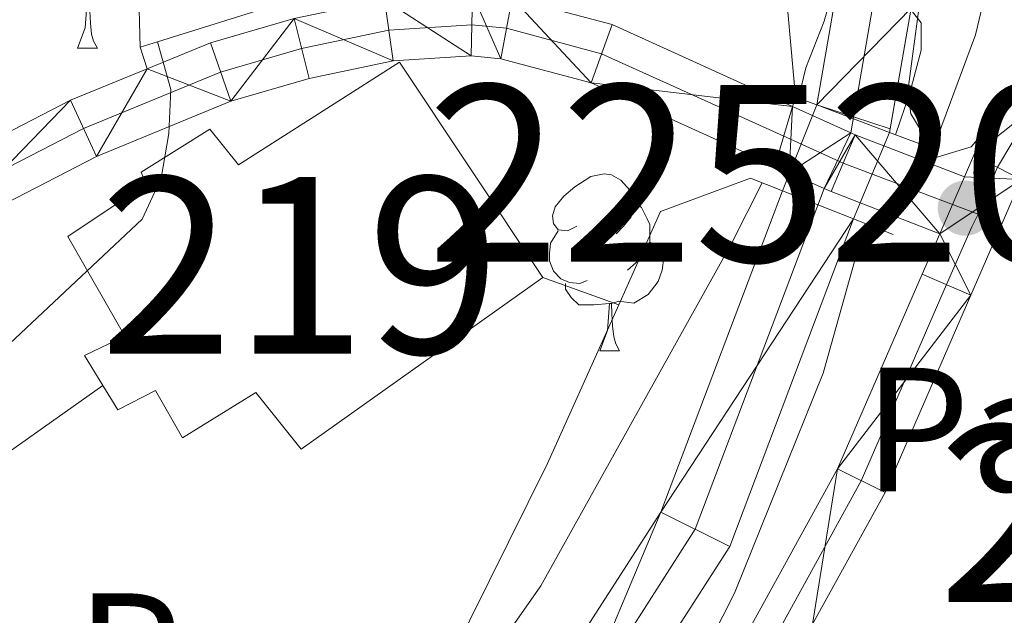
# Model space of a CAD drawing. Extents: x 595639 to 600136, y 784442 to 787476.
# Drawn here: x 597819 to 597875, y 785365 to 785398 of the extents above; entities that cross this region are included whole.
import ezdxf
from ezdxf.enums import TextEntityAlignment as Align

# ---------------------------------------------------------------- set-up
doc = ezdxf.new("R2010")
doc.units = 0
doc.header["$MEASUREMENT"] = 0
for name, pattern in [('5elect', [127.5, 75, -7.5, 7.5, -7.5, 7.5, -7.5, 7.5, -7.5]), ('DGN Style 1', [25.471569979999998, 0.04238198000000001, -25.429188]), ('DGN Style 3', [59.334772000000015, 42.38198000000001, -16.952792]), ('DGN Style 4', [67.85354998, 33.905584, -16.952792, 0.04238198000000001, -16.952792]), ('DGN Style 5', [29.667386, 12.714594, -16.952792])]:
    doc.linetypes.add(name, pattern=pattern)
for name, color, linetype in [('Nivel 11', 7, 'Continuous'), ('Nivel 15', 7, 'Continuous'), ('Nivel 16', 7, 'Continuous'), ('Nivel 20', 7, 'Continuous'), ('Nivel 21', 7, 'Continuous'), ('Nivel 22', 7, 'Continuous'), ('Nivel 23', 7, 'Continuous'), ('Nivel 25', 7, 'Continuous'), ('Nivel 26', 7, 'Continuous'), ('Nivel 32', 7, 'Continuous'), ('Nivel 35', 7, 'Continuous'), ('Nivel 36', 7, 'Continuous'), ('Nivel 37', 7, 'Continuous'), ('Nivel 48', 7, 'Continuous'), ('Nivel 49', 7, 'Continuous'), ('Nivel 5', 7, 'Continuous'), ('Nivel 51', 7, 'Continuous'), ('Nivel 52', 7, 'Continuous'), ('Nivel 54', 7, 'Continuous'), ('Nivel 57', 7, 'Continuous'), ('Nivel 61', 7, 'Continuous'), ('Nivel 63', 7, 'Continuous'), ('Nivel 7', 7, 'Continuous')]:
    doc.layers.add(name, color=color, linetype=linetype)
doc.styles.add('Style-arial', font='arial.shx', dxfattribs={"bigfont": 'arialbig.shx'})
doc.styles.add('Style-arialn', font='arialn.shx', dxfattribs={"bigfont": 'arialnbig.shx'})
doc.linetypes.add('5zonar', pattern='A,-5,[1,dgnlstyle.shx,S=0.08,R=0,X=0,Y=0],-5', length=10)

# ---------------------------------------------------------------- blocks, each defined once
blk = doc.blocks.new('5PATER')
at = {"layer": 'Nivel 7', "linetype": 'Continuous', "lineweight": 0}
h = blk.add_hatch(color=19, dxfattribs=at)
edge = h.paths.add_edge_path()
edge.add_ellipse((1.001171767711639e-08, 1.001171767711639e-08), major_axis=(-1.095731442372465, -1.110710699892244), ratio=0.999422240966032, start_angle=0, end_angle=360)

msp = doc.modelspace()

# ---------------------------------------------------------------- linework, layer by layer
at = {"layer": 'Nivel 11', "color": 142, "linetype": 'Continuous', "lineweight": 13}
for points in [[(597944.0889999999, 785487.344, 318.572), (597933.7010000001, 785488.067, 317.496), (597930.541, 785488.4199999999, 317.266), (597919.469, 785492.2069999999, 316.489), (597914.818, 785492.4199999999, 316.122), (597901.963, 785489.308, 313.997), (597898.159, 785487.773, 313.463), (597896.061, 785486.396, 313.198), (597890.6980000001, 785481.463, 312.897), (597885.5009999999, 785476.105, 312.967), (597882.8049999999, 785472.442, 312.833), (597881.7150000001, 785470.193, 312.74), (597879.9650000001, 785463.192, 312.46), (597878.798, 785453.915, 311.974), (597877.094, 785430.3800000001, 311.859), (597874.8929999999, 785417.1000000001, 310.992), (597871.104, 785403.6540000001, 310.455), (597869.754, 785399.0860000001, 309.889), (597868.5220000001, 785392.0449999999, 309.648)], [(597878.962, 785477.219, 313.067), (597875.7749999999, 785472.912, 312.718), (597874.75, 785470.605, 312.565), (597873.9720000001, 785466.9979999999, 312.337), (597873.7409999999, 785456.51, 311.53), (597874.033, 785450.3260000001, 312.068), (597873.2679999999, 785438.7609999999, 312.068), (597873.2860000001, 785433.9210000001, 312.068), (597870.655, 785418.0460000001, 310.992), (597866.9380000001, 785404.8570000001, 310.455), (597865.5260000001, 785400.077, 309.889), (597864.3940000001, 785393.6030000001, 309.648)], [(597862.4550000001, 785388.7450000001, 309.615), (597855.5730000001, 785370.5390000001, 309.029), (597842.3160000001, 785349.916, 308.837), (597840.5930000001, 785347.692, 308.902), (597836.862, 785344.3759999999, 309.082), (597830.754, 785340.5630000001, 309.11), (597826.081, 785338.871, 309.11), (597821.926, 785338.2620000001, 309.11), (597815.5530000001, 785338.253, 309.11)], [(597866.486, 785387.149, 309.648), (597859.467, 785368.578, 309.029), (597845.8600000001, 785347.4110000001, 308.837), (597843.774, 785344.7180000001, 308.902), (597839.4680000001, 785340.8910000001, 309.082), (597832.6610000001, 785336.642, 309.11), (597827.1440000001, 785334.6440000001, 309.11), (597822.2450000001, 785333.926, 309.11), (597815.3470000001, 785333.916, 309.11)]]:
    msp.add_polyline3d(points, dxfattribs=at)
at = {"layer": 'Nivel 15', "color": 53, "linetype": 'Continuous', "lineweight": 13}
for points in [[(597823.9610000001, 785377.7139999999, 319.262), (597822.9199999999, 785379.413, 319.262), (597825.202, 785380.497, 319.528), (597821.9839999999, 785386.149, 319.262), (597826.4099999999, 785389.1229999999, 319.531), (597826.139, 785389.7949999999, 319.396), (597830.0290000001, 785392.229, 319.531), (597831.6499999999, 785390.2180000001, 319.934), (597840.771, 785396.0320000001, 320.472), (597848.882, 785383.827, 318.59)], [(597848.882, 785383.827, 318.59), (597835.2039999999, 785374.0970000001, 318.186), (597832.638, 785377.315, 319.531), (597828.479, 785374.7450000001, 319.8), (597826.952, 785377.423, 319.396), (597824.8130000001, 785376.327, 319.262), (597823.9610000001, 785377.7139999999, 319.262)]]:
    msp.add_polyline3d(points, dxfattribs=at)
at = {"layer": 'Nivel 16', "color": 1, "linetype": 'Continuous', "lineweight": 13, "ltscale": 0.5, "extrusion": (0.07048086038020743, 0.02211889339988902, 0.9972678691679735), "elevation": 59822.84421439639, "flags": 128}
msp.add_lwpolyline([(570354.9219489675, -803344.5837533255), (570354.9219489675, -803356.401790176)], dxfattribs=at)
at = {"layer": 'Nivel 16', "color": 1, "linetype": 'Continuous', "lineweight": 13, "ltscale": 0.5, "extrusion": (0.07054555596606245, 0.02214466838607482, 0.9972627227543954), "elevation": 59881.76296046018, "flags": 128}
msp.add_lwpolyline([(570298.0419990908, -803379.5467581856), (570298.0419990909, -803380.5746244222)], dxfattribs=at)
at = {"layer": 'Nivel 16', "color": 1, "linetype": 'Continuous', "lineweight": 13, "ltscale": 0.5}
for points in [[(597880.6669999999, 785462.6370000001, 314.382), (597880.9920000001, 785452.9920000001, 314.286), (597880.237, 785438.7380000001, 314.017), (597879.202, 785427.71, 313.748), (597877.368, 785414.2579999999, 313.748), (597873.396, 785397.5719999999, 313.479), (597870.9990000001, 785391.1100000001, 313.479)], [(597863.2010000001, 785394.0530000001, 312.806), (597862.5009999999, 785401.848, 312.806), (597862.754, 785406.017, 312.806), (597864.74, 785411.78, 312.672)]]:
    msp.add_polyline3d(points, dxfattribs=at)
at = {"layer": 'Nivel 20', "color": 19, "linetype": 'Continuous', "lineweight": 0, "ltscale": 0.5, "extrusion": (-0.02944203286430035, -0.06213607257177017, 0.9976333370463184), "elevation": -66091.04894971866, "flags": 128}
msp.add_lwpolyline([(203978.5667327719, 963482.6285106745), (203974.7692204121, 963478.7162644044), (203974.8894941722, 963472.9278851645)], dxfattribs=at)
at = {"layer": 'Nivel 20', "color": 19, "linetype": 'Continuous', "lineweight": 0, "ltscale": 0.5}
msp.add_polyline3d([(597853.185, 785382.287, 312.274), (597849.148, 785373.2820000001, 311.596), (597840.3389999999, 785355.503, 311.058), (597836.065, 785347.689, 310.789), (597826.9410000001, 785342.547, 310.789), (597818.8740000001, 785342.787, 310.52), (597808.6529999999, 785343.5560000001, 309.983), (597798.6969999999, 785345.402, 310.252), (597790.3489999999, 785348.8670000001, 310.52)], dxfattribs=at)
at = {"layer": 'Nivel 21', "color": 1, "linetype": 'Continuous', "lineweight": 0, "extrusion": (-0.1085995308074958, 0.0409637794328358, 0.9932412147524738), "elevation": -32444.26254929275, "flags": 128}
msp.add_lwpolyline([(-945856.9034869457, 280332.6798627762), (-945856.9034869461, 280333.9635878247)], dxfattribs=at)
at = {"layer": 'Nivel 21', "color": 1, "linetype": 'Continuous', "lineweight": 0, "extrusion": (-0.05988511828357092, 0.02260198989481674, 0.9979493587657429), "elevation": -17739.40843219321, "flags": 128}
msp.add_lwpolyline([(-945911.7634955365, 281462.7724164955), (-945911.7634955365, 281467.1937100843)], dxfattribs=at)
at = {"layer": 'Nivel 21', "color": 1, "linetype": 'Continuous', "lineweight": 0, "extrusion": (-0.08481027266499011, 0.03201356679118521, 0.9958826985101189), "elevation": -25250.24337404569, "flags": 128}
msp.add_lwpolyline([(-945924.1717350469, 280851.2392757199), (-945924.1717350471, 280853.8978157328)], dxfattribs=at)
at = {"layer": 'Nivel 21', "color": 19, "linetype": 'Continuous', "lineweight": 13, "extrusion": (-0.01332523293852053, 0.006044944979526618, 0.9998929426730289), "elevation": -2905.718242657807, "flags": 128}
msp.add_lwpolyline([(597813.1231829966, 785422.0462327946), (597813.9322843982, 785421.679226089)], dxfattribs=at)
at = {"layer": 'Nivel 21', "color": 1, "linetype": 'Continuous', "lineweight": 0, "extrusion": (-0.01966027609888282, 0.007774695983640292, 0.9997764888444206), "elevation": -5335.070168076606, "flags": 128}
msp.add_lwpolyline([(-950213.9721570578, 267093.6203342878), (-950213.9721570578, 267095.5596277157)], dxfattribs=at)
at = {"layer": 'Nivel 21', "color": 19, "linetype": 'Continuous', "lineweight": 0, "extrusion": (-0.01300272570326391, 0.005890011238687797, 0.9998981132554927), "elevation": -2834.584905074636, "flags": 128}
msp.add_lwpolyline([(597818.3480806616, 785419.1878276062), (597816.3698447943, 785420.0838431488)], dxfattribs=at)
at = {"layer": 'Nivel 21', "color": 1, "linetype": 'Continuous', "lineweight": 0, "extrusion": (-0.01136545148621092, 0.004499940603322408, 0.9999252857324297), "elevation": -2947.815408932423, "flags": 128}
msp.add_lwpolyline([(597827.396199543, 785409.9621004455), (597831.4275415554, 785408.3660842862)], dxfattribs=at)
at = {"layer": 'Nivel 21', "color": 1, "linetype": 'Continuous', "lineweight": 0, "extrusion": (-0.01540475493070271, 0.006093283910228958, 0.9998627732927727), "elevation": -4111.40777657041, "flags": 128}
msp.add_lwpolyline([(597800.3626796908, 785426.7818157033), (597802.6080294901, 785425.8937992179)], dxfattribs=at)
at = {"layer": 'Nivel 21', "color": 19, "linetype": 'Continuous', "lineweight": 0}
for points in [[(597883.0179999999, 785401.655, 313.554), (597882.4029999999, 785401.5430000001, 313.511), (597877.5760000001, 785398.03, 313.511), (597873.3, 785390.754, 313.243), (597872.763, 785389.5220000001, 313.243), (597866.5689999999, 785391.919, 313.377), (597866.3189999999, 785392.031, 313.373), (597863.0260000001, 785393.5220000001, 313.321)], [(597901.98, 785400.7660000001, 314.293), (597898.7590000001, 785400.486, 314.049), (597890.297, 785399.926, 314.049), (597883.6170000001, 785398.7080000001, 313.511), (597879.8500000001, 785395.967, 313.511), (597875.983, 785389.3870000001, 313.243), (597873.122, 785382.821, 313.243), (597868.267, 785371.652, 312.705), (597864.1570000001, 785364.176, 312.631)], [(597713.686, 785309.074, 309.654), (597718.9909999999, 785306.5660000001, 310.016), (597729.483, 785305.26, 310.016), (597741.575, 785307.4550000001, 310.554), (597775.432, 785314.0320000001, 311.36), (597836.148, 785329.0420000001, 311.898), (597842.854, 785333.638, 312.167), (597850.6070000001, 785345.7660000001, 312.436), (597865.5660000001, 785372.979, 312.705), (597870.3659999999, 785384.021, 313.243), (597871.3630000001, 785386.3090000001, 313.245), (597865.2139999999, 785388.69, 313.377), (597864.818, 785388.868, 313.37)]]:
    msp.add_polyline3d(points, dxfattribs=at)
at = {"layer": 'Nivel 21', "color": 19, "linetype": 'Continuous', "lineweight": 13}
for points in [[(597863.0260000001, 785393.5220000001, 313.321), (597852.8030000001, 785398.155, 313.163), (597847.1470000001, 785399.6769999999, 313.517), (597844.8940000001, 785399.9070000001, 313.646), (597839.9240000001, 785399.5800000001, 313.905), (597834.7990000001, 785398.5009999999, 314.303), (597830.0549999999, 785397.122, 315.026), (597826.473, 785395.6499999999, 315.237)], [(597814.4920000001, 785385.9839999999, 316.305), (597823.601, 785390.686, 315.493), (597831.2110000001, 785393.8130000001, 315.026), (597835.649, 785395.1030000001, 314.303), (597840.4010000001, 785396.1030000001, 313.905), (597844.8300000001, 785396.395, 313.646), (597846.51, 785396.223, 313.517), (597851.618, 785394.8489999999, 313.163), (597862.031, 785390.131, 313.326)], [(597720.4750000001, 785364.1810000001, 325.3), (597724.0819999999, 785363.537, 324.914), (597726.578, 785363.4439999999, 324.805), (597730.967, 785363.8829999999, 324.482), (597750.764, 785367.5660000001, 322.519), (597769.791, 785370.4480000001, 320.422), (597781.935, 785373.192, 319.293), (597787.568, 785375.159, 319.013), (597796.227, 785379.342, 318.381), (597812.804, 785389.0519999999, 316.305), (597822.131, 785393.8659999999, 315.493), (597826.473, 785395.6499999999, 315.237)]]:
    msp.add_polyline3d(points, dxfattribs=at)
at = {"layer": 'Nivel 22', "color": 142, "linetype": 'DGN Style 5', "lineweight": 0, "extrusion": (-0.002338669428148817, -0.005859337845253715, 0.9999800991946395), "elevation": -5690.45180414917, "flags": 128}
msp.add_lwpolyline([(597863.4831461795, 785373.7424989301), (597861.5440743046, 785368.8844155357)], dxfattribs=at)
at = {"layer": 'Nivel 22', "color": 142, "linetype": 'DGN Style 5', "lineweight": 0, "elevation": 309.648, "flags": 128}
msp.add_lwpolyline([(597866.486, 785387.149), (597868.5220000001, 785392.0449999999)], dxfattribs=at)
at = {"layer": 'Nivel 22', "color": 142, "linetype": 'DGN Style 1', "lineweight": 13}
msp.add_polyline3d([(597866.486, 785387.149, 309.648), (597868.5220000001, 785392.0449999999, 309.648), (597868.5220000001, 785392.0449999999, 313.238), (597864.3940000001, 785393.6030000001, 312.955), (597864.3940000001, 785393.6030000001, 309.648), (597862.4550000001, 785388.7450000001, 309.615), (597862.4550000001, 785388.7450000001, 312.982)], close=True, dxfattribs=at)
at = {"layer": 'Nivel 23', "color": 19, "linetype": 'DGN Style 4', "lineweight": 0, "extrusion": (0.1628941252455352, 0.3891393892776294, 0.9066620316706361), "elevation": 403299.271599218, "flags": 128}
msp.add_lwpolyline([(-248238.0589937408, -866033.3818488482), (-248229.8865303746, -866033.0665766969), (-248226.3802681653, -866033.1874705292)], dxfattribs=at)
at = {"layer": 'Nivel 23', "color": 2, "linetype": 'DGN Style 4', "lineweight": 0}
for points in [[(597876.415, 785452.1200000001, 312.021), (597875.19, 785432.1499999999, 311.963), (597875.1270000001, 785431.7720000001, 311.938), (597872.774, 785417.5730000001, 310.992), (597869.021, 785404.2550000001, 310.455), (597867.6399999999, 785399.581, 309.94), (597866.3189999999, 785392.031, 313.373), (597864.818, 785388.868, 313.37)], [(597864.818, 785388.868, 313.37), (597857.52, 785369.558, 309.029), (597844.088, 785348.663, 308.837), (597842.183, 785346.2050000001, 308.902), (597838.165, 785342.6329999999, 309.082), (597831.7069999999, 785338.602, 309.11), (597826.612, 785336.757, 309.11), (597822.085, 785336.094, 309.11), (597815.45, 785336.084, 309.11)]]:
    msp.add_polyline3d(points, dxfattribs=at)
at = {"layer": 'Nivel 23', "color": 19, "linetype": 'DGN Style 4', "lineweight": 0}
for points in [[(597923.3289999999, 785452.0490000001, 319.062), (597922.557, 785441.5260000001, 318.524), (597918.351, 785426.5970000001, 316.373), (597914.4539999999, 785415.0290000001, 316.07), (597912.568, 785409.4839999999, 315.932), (597910.6980000001, 785405.395, 315.663), (597905.4169999999, 785402.575, 314.587), (597898.6440000001, 785401.9850000001, 314.049), (597890.112, 785401.4199999999, 314.049), (597883.01, 785400.125, 313.511), (597878.713, 785396.9979999999, 313.511), (597874.6410000001, 785390.0700000001, 313.243), (597874.3729999999, 785389.4539999999, 313.243), (597873.98, 785388.2590000001, 313.244), (597873.54, 785387.412, 313.244)], [(597813.648, 785387.5179999999, 316.305), (597822.8659999999, 785392.2760000001, 315.493), (597830.6329999999, 785395.467, 315.026), (597835.2239999999, 785396.8019999999, 314.303), (597840.162, 785397.841, 313.905), (597844.862, 785398.1510000001, 313.646), (597846.828, 785397.95, 313.517), (597852.21, 785396.5020000001, 313.163), (597862.699, 785391.7590000001, 313.326)], [(597873.54, 785387.412, 313.244), (597873.1740000001, 785386.7039999999, 313.244), (597871.744, 785383.4210000001, 313.243), (597866.916, 785372.315, 312.705), (597851.8999999999, 785344.9979999999, 312.436), (597843.9550000001, 785332.5700000001, 312.167), (597836.773, 785327.648, 311.898), (597775.7550000001, 785312.5630000001, 311.36), (597741.852, 785305.977, 310.554), (597729.5249999999, 785303.74, 310.016), (597718.5660000001, 785305.104, 310.016), (597713.0789999999, 785307.6799999999, 309.651)]]:
    msp.add_polyline3d(points, dxfattribs=at)
at = {"layer": 'Nivel 25', "color": 1, "linetype": 'Continuous', "lineweight": 0, "elevation": 315.237, "flags": 128}
msp.add_lwpolyline([(597826.473, 785395.6499999999), (597826.0830000001, 785396.8759999999)], dxfattribs=at)
at = {"layer": 'Nivel 25', "color": 1, "linetype": 'Continuous', "lineweight": 0, "extrusion": (0.2120643245076585, 0.6434637503632381, 0.7355155499645042), "elevation": 632388.1324015376, "flags": 128}
msp.add_lwpolyline([(-321987.7685903042, -686071.024254238), (-321987.7685903041, -686070.2641154348)], dxfattribs=at)
at = {"layer": 'Nivel 32', "color": 6, "linetype": '5elect', "lineweight": 0, "ltscale": 0.5, "extrusion": (-0.5255480148624365, 0.2244435554462658, 0.8206243808788473), "elevation": -137638.4019732306, "flags": 128}
msp.add_lwpolyline([(-957047.2278504404, 198203.7121789048), (-957098.8633654513, 198212.2550900914), (-957158.2886234988, 198204.2196439279)], dxfattribs=at)
at = {"layer": 'Nivel 32', "color": 6, "linetype": '5elect', "lineweight": 0, "ltscale": 0.5, "extrusion": (0.07166704288463109, -0.09137396989910304, 0.9932344298246262), "elevation": -28604.71605986484, "flags": 128}
msp.add_lwpolyline([(955063.9506989741, 247338.3096529528), (955063.9506989741, 247392.5177725845)], dxfattribs=at)
at = {"layer": 'Nivel 32', "color": 6, "linetype": '5elect', "lineweight": 0, "ltscale": 0.5, "extrusion": (-0.07293501216176432, 0.05084219012597069, 0.9960399368018121), "elevation": -3364.737888841722, "flags": 128}
msp.add_lwpolyline([(-986188.9844553168, 41228.07781893178), (-986163.6843855698, 41237.28969804558), (-986120.199719225, 41197.68649125798)], dxfattribs=at)
at = {"layer": 'Nivel 35', "color": 92, "linetype": '5zonar', "lineweight": 0, "ltscale": 0.5}
msp.add_polyline3d([(597875.193, 785393.629, 317.804), (597873.135, 785391.223, 317.859), (597871.22, 785390.646, 317.859), (597869.73, 785393.098, 317.659), (597869.5519999999, 785394.378, 317.572), (597870.2080000001, 785399.327, 317.353), (597872.6100000001, 785406.3289999999, 317.531), (597874.588, 785414.2949999999, 318.647), (597876.5760000001, 785421.6670000001, 319.078)], dxfattribs=at)
at = {"layer": 'Nivel 36', "color": 92, "linetype": 'Continuous', "lineweight": 0, "flags": 128}
for points in [[(597822.534, 785396.8130000001), (597822.969, 785397.973), (597823.0789999999, 785399.4979999999), (597823.189, 785399.4979999999), (597823.2239999999, 785398.913), (597823.2590000001, 785398.2280000001), (597823.3289999999, 785397.6130000001), (597823.4439999999, 785397.213), (597823.659, 785396.8130000001)], [(597822.534, 785396.8130000001), (597823.659, 785396.8130000001)], [(597850.811, 785386.73), (597850.281, 785386.4650000001), (597849.7509999999, 785386.52), (597849.486, 785386.8900000001), (597849.4310000001, 785387.315), (597849.591, 785387.835), (597850.071, 785388.4299999999), (597850.706, 785388.96), (597851.6059999999, 785389.5449999999), (597852.351, 785389.7050000001), (597852.7760000001, 785389.6499999999), (597853.3060000001, 785389.335), (597853.8360000001, 785388.75), (597853.996, 785388.1100000001), (597853.8859999999, 785387.26), (597853.4610000001, 785386.73), (597853.041, 785386.3049999999)], [(597853.996, 785388.1100000001), (597854.4709999999, 785387.7949999999), (597854.7860000001, 785387.155), (597854.946, 785386.835), (597854.946, 785386.2550000001), (597854.946, 785385.8300000001), (597854.5760000001, 785385.1400000001), (597854.156, 785384.6599999999), (597853.676, 785384.24)], [(597851.396, 785383.6499999999), (597850.9709999999, 785383.49), (597850.3859999999, 785383.55), (597849.9110000001, 785383.76), (597849.486, 785384.185), (597849.271, 785384.77), (597849.271, 785385.19), (597849.3260000001, 785385.7749999999), (597849.7509999999, 785386.4650000001)], [(597854.946, 785385.8300000001), (597855.4010000001, 785385.5800000001), (597855.746, 785384.9650000001), (597855.6359999999, 785384.24), (597855.426, 785383.6000000001), (597854.841, 785382.8600000001), (597854.0460000001, 785382.3800000001), (597853.196, 785382.4850000001), (597852.7660000001, 785382.355)], [(597852.656, 785382.355), (597851.7660000001, 785382.27), (597850.9210000001, 785382.27), (597850.496, 785382.7), (597850.176, 785383.175), (597850.176, 785383.49)], [(597852.111, 785379.6699999999), (597852.5460000001, 785380.8300000001), (597852.656, 785382.355), (597852.7660000001, 785382.355), (597852.801, 785381.77), (597852.8360000001, 785381.085), (597852.906, 785380.47), (597853.021, 785380.0700000001), (597853.236, 785379.6699999999)], [(597852.111, 785379.6699999999), (597853.236, 785379.6699999999)]]:
    msp.add_lwpolyline(points, dxfattribs=at)
at = {"layer": 'Nivel 36', "color": 92, "linetype": 'Continuous', "lineweight": 0, "extrusion": (0.1371650537550182, -0.04908997973105463, 0.9893310476874704), "elevation": 43759.3642871635, "flags": 128}
msp.add_lwpolyline([(940904.9470467782, -295015.4880360516), (940904.9470467782, -295020.1075964203)], dxfattribs=at)
at = {"layer": 'Nivel 36', "color": 92, "linetype": 'Continuous', "lineweight": 0}
for points in [[(597835.858, 785420.916, 315.171), (597832.398, 785410.9539999999, 315.708), (597831.291, 785408.7390000001, 315.708), (597826.3659999999, 785401.8090000001, 315.794), (597825.983, 785400.4439999999, 315.708), (597826.0830000001, 785396.8759999999, 315.171)], [(597790.3489999999, 785348.8670000001, 310.52), (597792.219, 785351.966, 310.654), (597794.065, 785353.5490000001, 310.801), (597797.585, 785355.3459999999, 311.192), (597801.4299999999, 785358.413, 312.094), (597803.885, 785360.6130000001, 312.671), (597808.4369999999, 785365.8729999999, 313.343), (597816.7679999999, 785372.631, 313.864), (597823.9610000001, 785377.7139999999, 313.881)]]:
    msp.add_polyline3d(points, dxfattribs=at)
at = {"layer": 'Nivel 49', "color": 19, "linetype": 'DGN Style 5', "lineweight": 0, "elevation": 313.326, "flags": 128}
msp.add_lwpolyline([(597863.0260000001, 785393.5220000001), (597862.031, 785390.131)], dxfattribs=at)
at = {"layer": 'Nivel 5', "color": 25, "linetype": 'Continuous', "lineweight": 0, "flags": 128}
for points, elevation in [([(597868.861, 785391.9170000001), (597869.669, 785394.298), (597870.318, 785396.713), (597870.3119999999, 785398.2550000001), (597869.206, 785399.683), (597867.1100000001, 785400.5560000001), (597865.405, 785400.422), (597864.817, 785398.354), (597863.773, 785395.7010000001), (597863.368, 785393.99)], 310), ([(597814.929, 785376.557), (597826.1980000001, 785387.1240000001), (597827.2749999999, 785389.452), (597827.7069999999, 785391.987), (597827.817, 785394.486), (597827.061, 785397.183)], 315), ([(597815.635, 785340.7849999999), (597823.048, 785341.692), (597826.128, 785342.804), (597828.7660000001, 785344.3559999999), (597835.2649999999, 785349.548), (597838.7660000001, 785353.119), (597843.9099999999, 785359.3900000001), (597848.773, 785366.3500000001), (597859.564, 785385.754), (597861.3060000001, 785389.199)], 310), ([(597816.3870000001, 785330.19), (597827.631, 785332.706), (597836.0179999999, 785335.253), (597838.267, 785336.3500000001), (597846.79, 785344.05), (597850.006, 785348.8389999999), (597857.122, 785360.76), (597859.747, 785365.946), (597864.7679999999, 785378.4099999999), (597867.1410000001, 785386.8900000001)], 310)]:
    msp.add_lwpolyline(points, dxfattribs=dict(at, elevation=elevation))
at = {"layer": 'Nivel 52', "color": 1, "linetype": 'Continuous', "lineweight": 13}
msp.add_polyline3d([(597848.882, 785383.827, 318.59), (597840.771, 785396.0320000001, 320.472), (597831.6499999999, 785390.2180000001, 319.934), (597830.0290000001, 785392.229, 319.531), (597826.139, 785389.7949999999, 319.396), (597826.4099999999, 785389.1229999999, 319.531), (597821.9839999999, 785386.149, 319.262), (597825.202, 785380.497, 319.528), (597822.9199999999, 785379.413, 319.262), (597823.9610000001, 785377.7139999999, 319.262), (597824.8130000001, 785376.327, 319.262), (597826.952, 785377.423, 319.396), (597828.479, 785374.7450000001, 319.8), (597832.638, 785377.315, 319.531), (597835.2039999999, 785374.0970000001, 318.186)], close=True, dxfattribs=at)
at = {"layer": 'Nivel 57', "color": 92, "linetype": 'DGN Style 3', "lineweight": 0, "flags": 128}
msp.add_lwpolyline([(597872.342, 785440.369), (597875.99, 785430.631), (597876.632, 785428.2490000001), (597876.9439999999, 785424.1089999999), (597876.5760000001, 785421.6670000001), (597874.588, 785414.2949999999), (597872.6100000001, 785406.3289999999), (597870.2080000001, 785399.327), (597869.5519999999, 785394.378), (597869.73, 785393.098), (597871.22, 785390.646), (597873.135, 785391.223), (597875.193, 785393.629), (597876.8049999999, 785396.287), (597881.825, 785408.8019999999), (597883.358, 785413.531), (597884.5930000001, 785418.649), (597887.1570000001, 785433.432), (597889.0149999999, 785441.342), (597888.156, 785443.4369999999), (597886.065, 785445.115), (597883.1229999999, 785446.8870000001), (597880.7760000001, 785448), (597878.426, 785448.679), (597875.146, 785449.0160000001), (597872.632, 785448.642), (597870.436, 785447.085), (597869.9380000001, 785445.1240000001)], close=True, dxfattribs=at)
at = {"layer": 'Nivel 61', "color": 19, "linetype": 'Continuous', "lineweight": 0}
msp.add_3dface([(596568.3600000001, 784848.24), (599953.1599999999, 784897.0800000001), (599919.1300000001, 787210.72), (596535.48, 787161.8800000001)], dxfattribs=at)
at = {"layer": 'Nivel 63', "color": 7, "linetype": 'Continuous', "lineweight": 0}
msp.add_3dface([(595681.5989999999, 784441.5989999999), (600136.131, 784505.8740000001), (600093.281, 787475.5760000001), (595638.7479999999, 787411.301)], dxfattribs=at)

# ---------------------------------------------------------------- block references
at = {"layer": 'Nivel 7', "color": 19, "linetype": 'Continuous', "lineweight": 0}
msp.add_blockref('5PATER', (597872.8119999999, 785387.757, 313.245), dxfattribs=at)

# ---------------------------------------------------------------- texts
at = {"layer": 'Nivel 26', "color": 19, "linetype": 'Continuous', "lineweight": 0, "style": 'Style-arial'}
msp.add_text('Pav', height=7.000002, dxfattribs=at).set_placement((597875.2364461885, 785375.2110009999, 313.07), align=Align.MIDDLE_CENTER)
at = {"layer": 'Nivel 37', "color": 92, "linetype": 'Continuous', "lineweight": 0, "style": 'Style-arialn'}
msp.add_text('Pr', height=7.000002, dxfattribs=at).set_placement((597827.3078385226, 785362.429001, 311.934), align=Align.MIDDLE_CENTER)
at = {"layer": 'Nivel 48', "color": 142, "linetype": 'Continuous', "lineweight": 0, "style": 'Style-arialn'}
msp.add_text('225200', height=10.000002, dxfattribs=at).set_placement((597865.0202644058, 785389.730001, 313.368), align=Align.MIDDLE_CENTER)
at = {"layer": 'Nivel 48', "color": 1, "linetype": 'Continuous', "lineweight": 0, "style": 'Style-arialn'}
for p in [(597835.1286600081, 785384.5180009999, 314.12), (597882.6276600079, 785370.446001, 313.268)]:
    msp.add_text('219', height=10.000002, dxfattribs=at).set_placement(p, align=Align.MIDDLE_CENTER)

# ---------------------------------------------------------------- meshes
at = {"layer": 'Nivel 51', "color": 144, "linetype": 'Continuous', "lineweight": 13}
mesh = msp.add_polyface(dxfattribs=at)
corners = [(597868.5220000003, 785392.0449999999, 309.6480000000445), (597869.7540000002, 785399.0860000001, 309.8890000000322), (597871.1040000003, 785403.6540000003, 310.4550000000646), (597874.8930000002, 785417.1000000001, 310.9920000000497), (597877.0940000005, 785430.3800000001, 311.8590000000487), (597878.798, 785453.915, 311.9740000000079), (597879.9650000003, 785463.192, 312.4600000000603), (597881.7150000001, 785470.193, 312.7400000000459), (597882.8050000002, 785472.442, 312.8330000000392), (597885.5010000004, 785476.105, 312.9670000000687), (597890.6980000003, 785481.4630000002, 312.8970000000517), (597896.0610000002, 785486.396, 313.1980000000614), (597898.1590000002, 785487.773, 313.4630000000106), (597901.9630000002, 785489.308, 313.9970000000459), (597914.8180000002, 785492.4199999999, 316.1220000000664), (597919.469, 785492.2069999999, 316.4890000000189), (597930.5410000002, 785488.4199999999, 317.2660000000193), (597933.7010000004, 785488.067, 317.4960000000472), (597944.0890000002, 785487.3440000003, 318.5720000000458), (597944.0890000002, 785487.344, 319.6830000000467), (597943.1570000006, 785490.9140000003, 319.6830000000601), (597943.1570000004, 785490.9140000003, 318.7920000000532), (597935.7330000002, 785490.8870000001, 317.7170000000466), (597933.2810000002, 785491.1740000001, 317.427000000045), (597928.7360000003, 785492.4750000001, 317.1790000000343), (597921.6580000003, 785494.9600000002, 317.1970000000226), (597918.4680000006, 785495.4850000001, 316.8210000000594), (597913.5480000002, 785495.3910000003, 315.84000000005), (597911.2480000001, 785495.1000000001, 316.1030000000464), (597900.2310000001, 785492.908, 315.2960000000577), (597894.3210000002, 785491.273, 314.4890000000506), (597892.2990000003, 785489.99, 314.1130000000257), (597889.229, 785486.4140000001, 313.4130000000469), (597882.2590000003, 785480.4720000001, 313.4130000000482), (597878.9620000003, 785477.219, 313.067000000031), (597875.7750000006, 785472.9120000002, 312.7180000000644), (597874.7500000002, 785470.605, 312.5650000000489), (597873.9720000005, 785466.9979999999, 312.3370000000762), (597873.7409999999, 785456.51, 311.5300000000316), (597874.0330000005, 785450.3260000001, 312.0680000000401), (597873.2680000002, 785438.7609999999, 312.0680000000228), (597873.2860000003, 785433.9210000001, 312.0680000000504), (597870.6550000003, 785418.0460000001, 310.9920000000342), (597866.9380000003, 785404.8570000003, 310.4550000000223), (597865.5260000003, 785400.0770000003, 309.8890000000403), (597864.3940000001, 785393.6030000001, 309.6480000000206), (597864.3940000001, 785393.6030000001, 312.9550000000423), (597868.5220000003, 785392.0449999999, 313.2380000000238), (597868.5576621336, 785392.248812567, 309.6549761154621)]
mesh.append_faces([[corners[k] for k in face] for face in [(48, 0, 47)]], dxfattribs={"color": 144})
mesh.append_faces([[corners[k] for k in face] for face in [(21, 19, 20), (1, 46, 48), (46, 44, 45)]], dxfattribs={"vtx0": -1, "color": 144})
mesh.append_faces([[corners[k] for k in face] for face in [(19, 21, 18), (18, 22, 17), (17, 23, 16), (16, 24, 15), (15, 26, 14), (14, 28, 13), (13, 29, 12), (12, 30, 11), (11, 32, 10), (10, 33, 9), (9, 34, 8), (8, 35, 7), (7, 37, 6), (6, 38, 5), (5, 40, 4), (4, 42, 3), (3, 42, 2), (2, 43, 1)]], dxfattribs={"vtx0": -1, "vtx1": -1, "color": 144})
mesh.append_faces([[corners[k] for k in face] for face in [(1, 44, 46)]], dxfattribs={"vtx0": -1, "vtx1": -1, "vtx2": -1, "color": 144})
mesh.append_faces([[corners[k] for k in face] for face in [(18, 21, 22), (17, 22, 23), (16, 23, 24), (15, 24, 25), (15, 25, 26), (14, 26, 27), (14, 27, 28), (13, 28, 29), (12, 29, 30), (11, 30, 31), (11, 31, 32), (10, 32, 33), (9, 33, 34), (8, 34, 35), (7, 35, 36), (7, 36, 37), (6, 37, 38), (5, 38, 39), (5, 39, 40), (4, 40, 41), (4, 41, 42), (2, 42, 43), (1, 43, 44)]], dxfattribs={"vtx0": -1, "vtx2": -1, "color": 144})
mesh = msp.add_polyface(dxfattribs=at)
corners = [(597862.4550000001, 785388.7450000001, 309.6150000000017), (597855.5730000003, 785370.5390000003, 309.0290000000043), (597842.3160000003, 785349.916, 308.8370000000031), (597840.5930000003, 785347.6920000003, 308.9020000000044), (597836.8620000002, 785344.3759999999, 309.0820000000043), (597830.7540000002, 785340.5630000001, 309.1100000000012), (597826.0810000002, 785338.871, 309.1100000000006), (597821.9260000002, 785338.2620000003, 309.1100000000035), (597815.5530000003, 785338.253, 309.1100000000026), (597810.173, 785338.7709999997, 308.5720000000007), (597805.6000000001, 785339.2920000001, 308.8410000000034), (597797.2560000003, 785341.413, 308.5720000000019), (597781.649, 785344.5830000001, 308.5720000000008), (597773.8440000003, 785346.4369999999, 308.8410000000022), (597768.8550000002, 785347.0470000003, 308.8410000000038), (597755.3570000003, 785345.6440000001, 308.8410000000009), (597749.8580000002, 785344.612, 308.8150000000054), (597745.0780000002, 785343.247, 308.7480000000021), (597738.1040000003, 785340.504, 308.5940000000043), (597731.3260000001, 785337.0470000003, 308.4100000000026), (597725.2680000002, 785333.2750000001, 308.2210000000022), (597721.551, 785329.9820000003, 308.0460000000009), (597714.1300000004, 785321.361, 308.0350000000057), (597711.452, 785317.1760000002, 308.035000000002), (597708.9990000001, 785312.2579999999, 308.0350000000018), (597708.9990000003, 785312.2579999999, 309.3990000000032), (597712.8660000002, 785310.2990000001, 309.3290000000018), (597712.8660000002, 785310.2990000001, 308.0350000000037), (597715.2280000001, 785315.0330000003, 308.0350000000042), (597717.6159999999, 785318.7650000001, 308.0350000000019), (597724.6450000003, 785326.9300000002, 308.0460000000034), (597727.8690000002, 785329.787, 308.2210000000032), (597733.46, 785333.2679999999, 308.4100000000016), (597739.8859999999, 785336.5449999999, 308.5939999999999), (597746.4700000002, 785339.135, 308.7480000000025), (597750.8550000002, 785340.3870000003, 308.8150000000056), (597755.9820000003, 785341.3489999999, 308.8410000000023), (597768.815, 785342.683, 308.8410000000023), (597773.0770000003, 785342.1620000002, 308.8410000000029), (597780.7160000002, 785340.3469999998, 308.5720000000009), (597796.2890000003, 785337.1839999999, 308.5720000000016), (597804.8160000001, 785335.017, 308.8410000000023), (597809.7190000003, 785334.4580000001, 308.5720000000032), (597815.3470000001, 785333.916, 309.1100000000034), (597822.2450000003, 785333.926, 309.1100000000036), (597827.1440000003, 785334.6440000001, 309.1100000000037), (597832.6610000003, 785336.642, 309.1100000000017), (597839.4680000003, 785340.8909999998, 309.0820000000014), (597843.7740000002, 785344.7180000001, 308.902000000001), (597845.8600000003, 785347.4110000001, 308.8370000000034), (597859.4670000002, 785368.5780000002, 309.0290000000044), (597866.486, 785387.149, 309.6480000000026), (597866.4860000003, 785387.1490000002, 313.0350000000021), (597862.4550000001, 785388.7450000003, 312.9820000000041), (597712.870851503, 785310.3087235456, 308.0350000000037)]
mesh.append_faces([[corners[k] for k in face] for face in [(54, 27, 26)]], dxfattribs={"color": 144})
mesh.append_faces([[corners[k] for k in face] for face in [(25, 23, 24), (53, 51, 52), (28, 25, 54)]], dxfattribs={"vtx0": -1, "color": 144})
mesh.append_faces([[corners[k] for k in face] for face in [(14, 37, 13), (37, 15, 36), (36, 15, 35), (13, 38, 12), (12, 40, 11), (11, 40, 10), (35, 16, 34), (16, 35, 15), (34, 18, 33), (33, 19, 32), (32, 19, 31), (31, 21, 30), (30, 21, 29), (29, 23, 28), (51, 1, 50), (50, 1, 49), (49, 3, 48), (48, 3, 47), (47, 5, 46), (46, 5, 45), (45, 6, 44), (8, 43, 7)]], dxfattribs={"vtx0": -1, "vtx1": -1, "color": 144})
mesh.append_faces([[corners[k] for k in face] for face in [(28, 23, 25)]], dxfattribs={"vtx0": -1, "vtx1": -1, "vtx2": -1, "color": 144})
mesh.append_faces([[corners[k] for k in face] for face in [(37, 14, 15), (13, 37, 38), (12, 38, 39), (12, 39, 40), (10, 40, 41), (10, 41, 42), (34, 16, 17), (34, 17, 18), (33, 18, 19), (31, 19, 20), (31, 20, 21), (29, 21, 22), (29, 22, 23), (51, 53, 0), (51, 0, 1), (49, 1, 2), (49, 2, 3), (47, 3, 4), (47, 4, 5), (45, 5, 6), (44, 6, 7), (42, 8, 9), (8, 42, 43), (42, 9, 10), (7, 43, 44)]], dxfattribs={"vtx0": -1, "vtx2": -1, "color": 144})
at = {"layer": 'Nivel 54', "color": 7, "linetype": 'Continuous', "lineweight": 0}
mesh = msp.add_polyface(dxfattribs=at)
corners = [(597712.4850000001, 785306.315, 309.6479999999861), (597718.1409999998, 785303.642, 310.0159999999875), (597729.567, 785302.22, 310.0159999999837), (597742.1300000001, 785304.5000000002, 310.5539999999993), (597776.0789999999, 785311.095, 311.3599999999884), (597829.2010000004, 785324.227, 311.8259999999837), (597835.7620000003, 785325.8489999999, 311.8829999999915), (597837.3980000003, 785326.2540000002, 311.8980000000017), (597845.057, 785331.503, 312.1669999999888), (597853.193, 785344.23, 312.4359999999882), (597864.1570000001, 785364.1759999997, 312.6309999999968), (597868.2670000002, 785371.652, 312.7049999999869), (597873.122, 785382.821, 313.2429999999857), (597875.983, 785389.3870000001, 313.2429999999891), (597879.8500000001, 785395.967, 313.5109999999919), (597883.6170000001, 785398.7080000003, 313.5110000000028), (597890.2970000003, 785399.926, 314.0489999999955), (597898.7590000003, 785400.486, 314.0489999999912), (597901.9800000002, 785400.7660000001, 314.2929999999859), (597905.8540000003, 785401.104, 314.586999999997), (597911.854, 785404.3079999997, 315.6629999999871), (597913.9920000003, 785408.9840000002, 315.9320000000051), (597917.7640000002, 785420.0750000002, 316.1999999999957), (597919.784, 785426.1939999999, 316.3729999999924), (597924.0310000002, 785441.2679999997, 318.5239999999841), (597924.8000000003, 785451.7579999999, 319.061999999995), (597927.459, 785459.834, 319.5999999999957), (597930.9380000001, 785464.4180000001, 319.5999999999942), (597938.1900000002, 785466.8640000001, 319.868999999987), (597942.837, 785469.5429999998, 319.8689999999857), (597943.824, 785470.112, 319.8479999999799), (597947.3010000002, 785475.233, 319.0620000000078), (597948.0900000003, 785480.345, 319.3309999999955), (597948.6020000002, 785487.3380000002, 319.3309999999963), (597947.2340000002, 785493.787, 319.599999999988), (597945.6000000001, 785499.4280000001, 320.1380000000062), (597945.2039999999, 785499.9170000001, 320.2099999999979), (597942.6670000004, 785498.4630000002, 320.2090000000075), (597942.8749999998, 785498.1359999999, 320.1379999999978), (597944.345, 785493.0630000001, 319.5999999999945), (597945.6030000004, 785487.1330000001, 319.3309999999929), (597945.1300000004, 785480.6810000001, 319.3309999999819), (597944.462, 785476.3490000002, 319.0620000000095), (597941.7450000001, 785472.3480000002, 319.8689999999825), (597937.3030000001, 785469.787, 319.8689999999847), (597929.1200000003, 785466.9450000001, 319.5999999999912), (597924.7870000002, 785461.237, 319.59999999999), (597921.858, 785452.3400000001, 319.0620000000051), (597921.084, 785441.7849999997, 318.5239999999787), (597917.655, 785429.6159999999, 316.7529999999807), (597916.919, 785427.0009999999, 316.3729999999903), (597911.1440000001, 785409.9840000002, 315.9319999999906), (597909.5430000001, 785406.4820000001, 315.6629999999832), (597904.9809999999, 785404.0460000003, 314.5870000000143), (597898.5300000003, 785403.4839999999, 314.0489999999908), (597889.9269999999, 785402.9150000003, 314.0489999999978), (597883.0179999999, 785401.655, 313.5549999999914), (597882.4030000002, 785401.5430000001, 313.5109999999943), (597877.5760000001, 785398.03, 313.5109999999887), (597873.3, 785390.754, 313.2429999999902), (597872.763, 785389.5219999999, 313.242999999984), (597866.5689999999, 785391.919, 313.3769999999879), (597866.3189999999, 785392.0310000002, 313.372999999989), (597863.0260000001, 785393.5220000001, 313.3210000000015), (597862.0310000002, 785390.1310000003, 313.3259999999938), (597862.8400000001, 785389.7639999997, 313.3389999999861), (597864.8180000002, 785388.868, 313.3699999999907), (597865.2139999999, 785388.69, 313.3769999999982), (597871.3630000004, 785386.3090000001, 313.2450000000069), (597870.3659999999, 785384.021, 313.242999999998), (597865.5660000003, 785372.9790000003, 312.7049999999996), (597850.6070000003, 785345.7660000001, 312.4359999999994), (597842.854, 785333.638, 312.1669999999855), (597836.1480000003, 785329.0420000004, 311.8980000000012), (597775.4320000003, 785314.0320000001, 311.3599999999928), (597741.575, 785307.4550000003, 310.5540000000107), (597729.4829999998, 785305.26, 310.0159999999836), (597718.9909999999, 785306.5660000001, 310.0159999999819), (597713.6860000002, 785309.074, 309.6539999999916)]
mesh.append_faces([[corners[k] for k in face] for face in [(0, 77, 78), (38, 36, 37), (65, 63, 64)]], dxfattribs={"vtx0": -1, "color": 7})
mesh.append_faces([[corners[k] for k in face] for face in [(36, 38, 35), (35, 38, 34), (34, 40, 33), (33, 40, 32), (32, 42, 31), (31, 42, 30), (30, 43, 29), (29, 44, 28), (28, 44, 27), (27, 46, 26), (26, 47, 25), (25, 48, 24), (24, 49, 23), (23, 50, 22), (22, 51, 21), (21, 52, 20), (20, 52, 19), (19, 53, 18), (18, 54, 17), (17, 54, 16), (16, 56, 15), (15, 58, 14), (14, 59, 13), (13, 68, 12), (62, 66, 61), (66, 62, 65), (12, 70, 11), (11, 70, 10), (10, 71, 9), (9, 72, 8), (8, 72, 7), (7, 73, 6), (6, 73, 5), (5, 74, 4), (4, 74, 3), (3, 76, 2), (63, 65, 62)]], dxfattribs={"vtx0": -1, "vtx1": -1, "color": 7})
mesh.append_faces([[corners[k] for k in face] for face in [(13, 60, 68)]], dxfattribs={"vtx0": -1, "vtx1": -1, "vtx2": -1, "color": 7})
mesh.append_faces([[corners[k] for k in face] for face in [(77, 0, 1), (77, 1, 2), (34, 38, 39), (34, 39, 40), (32, 40, 41), (32, 41, 42), (30, 42, 43), (29, 43, 44), (27, 44, 45), (27, 45, 46), (26, 46, 47), (25, 47, 48), (24, 48, 49), (23, 49, 50), (22, 50, 51), (21, 51, 52), (19, 52, 53), (18, 53, 54), (16, 54, 55), (16, 55, 56), (15, 56, 57), (15, 57, 58), (14, 58, 59), (13, 59, 60), (68, 60, 61), (61, 66, 67), (61, 67, 68), (12, 68, 69), (12, 69, 70), (10, 70, 71), (9, 71, 72), (7, 72, 73), (5, 73, 74), (3, 74, 75), (3, 75, 76), (2, 76, 77)]], dxfattribs={"vtx0": -1, "vtx2": -1, "color": 7})
at = {"layer": 'Nivel 54', "color": 21, "linetype": 'Continuous', "lineweight": 0}
mesh = msp.add_polyface(dxfattribs=at)
corners = [(597691.8690000002, 785427.8729999999, 328.8829999999542), (597688.7139999999, 785426.3549999997, 328.8829999999652), (597692.898, 785425.6570000001, 328.3390000000048), (597689.7320000001, 785424.163, 328.3389999999579), (597691.5740000003, 785420.3230000001, 327.9749999999555), (597694.7410000002, 785421.8139999998, 327.9749999999307), (597694.649, 785413.6689999998, 328.3089999999439), (597697.8840000003, 785415.0129999998, 328.3089999999359), (597701.165, 785406.146, 328.0099999999543), (597697.838, 785405.0489999996, 328.0099999999355), (597703.9990000001, 785396.3839999998, 327.4609999999893), (597700.6070000001, 785395.51, 327.4609999999915), (597706.7389999998, 785384.212, 326.6870000000187), (597703.365, 785383.2590000001, 326.6869999999905), (597708.842, 785378.048, 326.2949999999689), (597705.608, 785376.6859999998, 326.2949999999678), (597711.507, 785372.7779999999, 325.9709999999903), (597708.493, 785370.9809999997, 325.9709999999562), (597715.712, 785366.723, 325.6999999999874), (597713.0590000001, 785364.406, 325.6999999999879), (597717.5650000002, 785365.0249999999, 327.3430000000006), (597715.5840000003, 785362.092, 325.6119999999656), (597718.6470000001, 785364.5069999998, 325.4959999999508), (597717.564, 785361.1440000001, 325.4960000000028), (597720.4750000001, 785364.1809999999, 325.2999999999241), (597723.7069999999, 785360.0479999997, 324.9139999999953), (597724.0819999999, 785363.537, 324.9139999999524), (597726.6869999999, 785359.9369999999, 324.8050000000133), (597726.578, 785363.4439999997, 324.8049999999591), (597731.462, 785360.415, 324.4819999999971), (597730.967, 785363.8829999997, 324.4819999999805), (597751.3459999999, 785364.1140000003, 322.51900000001), (597750.764, 785367.5660000001, 322.5190000000147), (597769.791, 785370.4480000001, 320.4220000000101), (597770.4390000002, 785367.006, 320.4219999999868), (597781.9349999998, 785373.1919999998, 319.2930000000029), (597782.8999999999, 785369.821, 319.2929999999934), (597787.5680000002, 785375.159, 319.0129999999682), (597788.9099999999, 785371.9199999999, 319.0129999999423), (597797.875, 785376.2509999999, 318.3809999999789), (597796.227, 785379.342, 318.3809999999943), (597814.4920000001, 785385.9839999999, 316.3050000000036), (597812.804, 785389.0519999997, 316.3049999999656), (597822.131, 785393.8659999999, 315.4929999999912), (597823.601, 785390.6859999998, 315.4929999999382), (597826.473, 785395.6499999999, 315.2370000000148), (597831.2110000001, 785393.8129999998, 315.0259999999613), (597830.0550000002, 785397.1219999997, 315.0259999999177), (597834.7990000001, 785398.5009999999, 314.3029999999868), (597835.649, 785395.1030000001, 314.3029999999549), (597840.4010000001, 785396.1030000001, 313.9049999999993), (597839.9240000001, 785399.5800000001, 313.9049999999931), (597844.8300000001, 785396.3949999998, 313.6459999999627), (597844.8940000001, 785399.9069999999, 313.6459999999541), (597846.51, 785396.223, 313.5169999999812), (597847.1470000003, 785399.6769999999, 313.5169999999621), (597851.618, 785394.8490000002, 313.163000000005), (597852.8029999998, 785398.155, 313.1629999999774), (597863.0260000003, 785393.5219999999, 313.3209999999638), (597862.031, 785390.131, 313.325999999969)]
mesh.append_faces([[corners[k] for k in face] for face in [(58, 56, 59)]], dxfattribs={"vtx0": -1, "color": 21})
mesh.append_faces([[corners[k] for k in face] for face in [(0, 1, 2), (2, 4, 5), (5, 6, 7), (7, 6, 8), (8, 9, 10), (10, 11, 12), (12, 13, 14), (14, 15, 16), (16, 17, 18), (18, 19, 20), (20, 21, 22), (22, 23, 24), (24, 25, 26), (26, 27, 28), (28, 29, 30), (30, 31, 32), (32, 31, 33), (33, 34, 35), (35, 36, 37), (37, 39, 40), (40, 41, 42), (42, 41, 43), (43, 44, 45), (45, 46, 47), (47, 46, 48), (48, 50, 51), (51, 52, 53), (53, 54, 55), (55, 56, 57), (57, 56, 58)]], dxfattribs={"vtx0": -1, "vtx1": -1, "color": 21})
mesh.append_faces([[corners[k] for k in face] for face in [(2, 3, 4), (5, 4, 6), (8, 6, 9), (10, 9, 11), (12, 11, 13), (14, 13, 15), (16, 15, 17), (18, 17, 19), (20, 19, 21), (22, 21, 23), (24, 23, 25), (26, 25, 27), (28, 27, 29), (30, 29, 31), (33, 31, 34), (35, 34, 36), (37, 36, 38), (37, 38, 39), (40, 39, 41), (43, 41, 44), (45, 44, 46), (48, 46, 49), (48, 49, 50), (51, 50, 52), (53, 52, 54), (55, 54, 56)]], dxfattribs={"vtx0": -1, "vtx2": -1, "color": 21})

doc.saveas('drawing.dxf')
